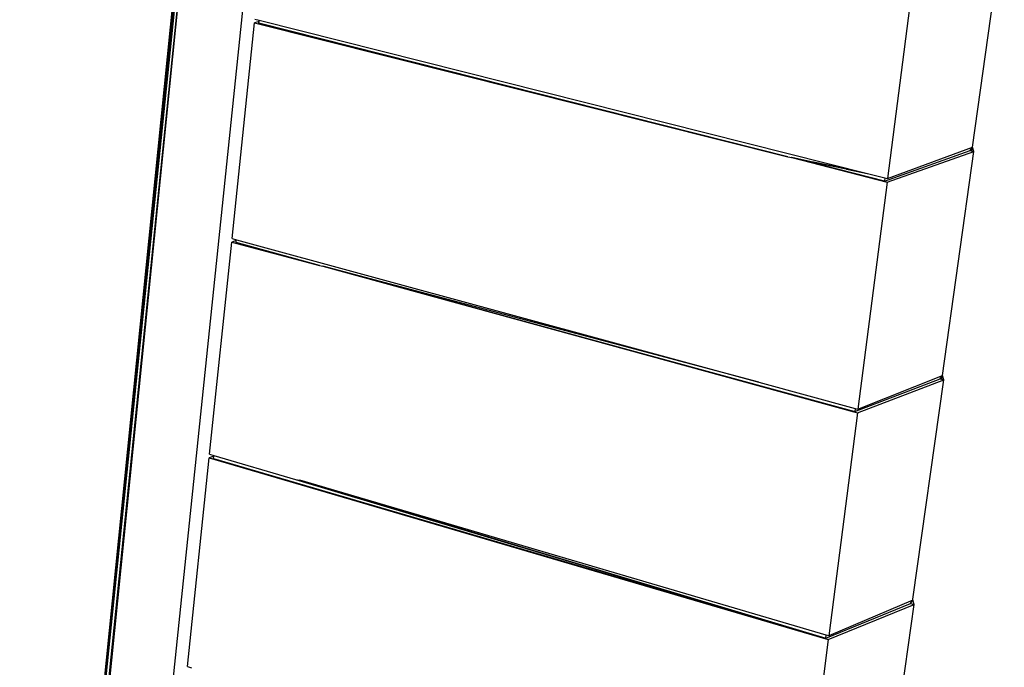
# Model space of a CAD drawing. Extents: x -124 to 121, y -56 to 62.
# Drawn here: x 64 to 89, y -7 to 10 of the extents above; entities that cross this region are included whole.
import ezdxf

# ---------------------------------------------------------------- set-up
doc = ezdxf.new("R2010")
doc.units = 0
doc.header["$MEASUREMENT"] = 0
doc.layers.get('0').update_dxf_attribs({"linetype": 'CONTINUOUS'})

msp = doc.modelspace()

# ---------------------------------------------------------------- linework, layer by layer
for p, q in [((69.847, 24.557), (64.417, -28.635)), ((69.847, 24.557), (64.465, -28.582)), ((65.506, -17.23), (69.8, 24.528)), ((69.723, 24.49), (65.506, -17.23)), ((66.497, -23.849), (71.147, 20.98)), ((69.012, 17.647), (66.095, -11.198)), ((88.204, 6.383), (89.001, 12.078)), ((86.826, 11.363), (86.086, 5.601)), ((69.719, 4.102), (70.28, 9.486)), ((70.396, 9.523), (70.28, 9.486)), ((70.28, 9.486), (83.6, 6.144)), ((70.29, 9.578), (70.399, 9.551)), ((70.391, 9.474), (70.396, 9.523)), ((83.6, 6.144), (70.391, 9.474)), ((70.396, 9.523), (70.399, 9.551)), ((70.399, 9.551), (85.615, 5.72)), ((86.008, 5.537), (88.146, 6.298)), ((86.073, 5.504), (88.238, 6.275)), ((86.086, 5.601), (88.204, 6.383)), ((87.455, 0.678), (88.238, 6.275)), ((88.146, 6.298), (88.204, 6.383)), ((88.146, 6.298), (88.181, 6.29)), ((88.181, 6.29), (88.204, 6.383)), ((88.181, 6.29), (88.238, 6.275)), ((88.238, 6.275), (88.204, 6.383)), ((83.6, 6.144), (83.691, 6.121)), ((83.6, 6.144), (83.696, 6.124)), ((83.696, 6.12), (83.691, 6.121)), ((83.696, 6.12), (83.696, 6.124)), ((83.696, 6.124), (83.879, 6.086)), ((86.008, 5.537), (83.696, 6.12)), ((83.696, 6.12), (86.073, 5.504)), ((83.879, 6.082), (83.696, 6.12)), ((83.879, 6.082), (83.879, 6.086)), ((83.879, 6.086), (83.882, 6.085)), ((83.882, 6.081), (83.879, 6.082)), ((83.882, 6.081), (83.882, 6.085)), ((83.882, 6.085), (84.219, 6.014)), ((84.22, 6.011), (83.882, 6.081)), ((84.22, 6.011), (84.219, 6.014)), ((84.219, 6.014), (84.221, 6.014)), ((84.222, 6.01), (84.22, 6.011)), ((84.222, 6.01), (84.221, 6.014)), ((84.221, 6.014), (84.237, 6.01)), ((84.238, 6.007), (84.222, 6.01)), ((84.238, 6.007), (84.237, 6.01)), ((84.237, 6.01), (85.056, 5.837)), ((85.056, 5.837), (84.238, 6.007)), ((85.056, 5.837), (85.057, 5.836)), ((85.057, 5.836), (85.065, 5.836)), ((85.065, 5.834), (85.065, 5.836)), ((85.065, 5.834), (85.615, 5.72)), ((85.615, 5.72), (86.018, 5.618)), ((86.073, 5.504), (85.346, -0.159)), ((86.018, 5.618), (86.008, 5.537)), ((86.018, 5.618), (86.086, 5.601)), ((69.157, -1.286), (69.71, 4.011)), ((69.825, 4.05), (69.71, 4.011)), ((69.71, 4.011), (71.901, 3.43)), ((69.719, 4.102), (69.827, 4.072)), ((69.819, 3.998), (69.825, 4.05)), ((71.901, 3.43), (69.819, 3.998)), ((69.825, 4.05), (69.827, 4.072)), ((69.827, 4.072), (82.872, 0.515)), ((71.901, 3.43), (71.985, 3.407)), ((71.985, 3.407), (85.269, -0.219)), ((71.985, 3.407), (85.334, -0.254)), ((82.872, 0.515), (71.985, 3.407)), ((82.872, 0.515), (71.985, 3.407)), ((82.872, 0.515), (85.279, -0.141)), ((85.269, -0.219), (87.397, 0.596)), ((85.334, -0.254), (87.488, 0.572)), ((85.346, -0.159), (87.455, 0.678)), ((86.721, -4.906), (87.488, 0.572)), ((87.397, 0.596), (87.455, 0.678)), ((87.397, 0.596), (87.429, 0.587)), ((87.429, 0.587), (87.455, 0.678)), ((87.429, 0.587), (87.488, 0.572)), ((87.488, 0.572), (87.455, 0.678)), ((85.279, -0.141), (85.269, -0.219)), ((85.279, -0.141), (85.346, -0.159)), ((85.334, -0.254), (84.619, -5.821)), ((68.605, -6.589), (69.148, -1.376)), ((69.263, -1.334), (69.148, -1.376)), ((69.148, -1.376), (84.607, -5.914)), ((69.157, -1.286), (69.264, -1.318)), ((69.257, -1.389), (69.263, -1.334)), ((69.257, -1.389), (84.543, -5.877)), ((69.263, -1.334), (69.264, -1.318)), ((69.264, -1.318), (71.3, -1.915)), ((71.3, -1.915), (71.41, -1.929)), ((71.3, -1.915), (84.543, -5.877)), ((71.41, -1.929), (84.543, -5.877)), ((84.553, -5.801), (71.41, -1.929)), ((86.718, -4.93), (86.721, -4.906)), ((86.751, -5.036), (86.721, -4.906)), ((84.543, -5.877), (86.66, -5.01)), ((84.607, -5.914), (86.751, -5.036)), ((86.718, -4.93), (84.619, -5.821)), ((86.003, -10.373), (86.751, -5.036)), ((86.66, -5.01), (86.718, -4.93)), ((86.66, -5.01), (86.751, -5.036)), ((86.751, -5.036), (86.718, -4.93)), ((84.543, -5.877), (84.553, -5.801)), ((84.619, -5.821), (84.553, -5.801)), ((84.607, -5.914), (83.904, -11.387)), ((68.605, -6.589), (68.711, -6.622))]:
    msp.add_line(p, q)

doc.saveas('drawing.dxf')
